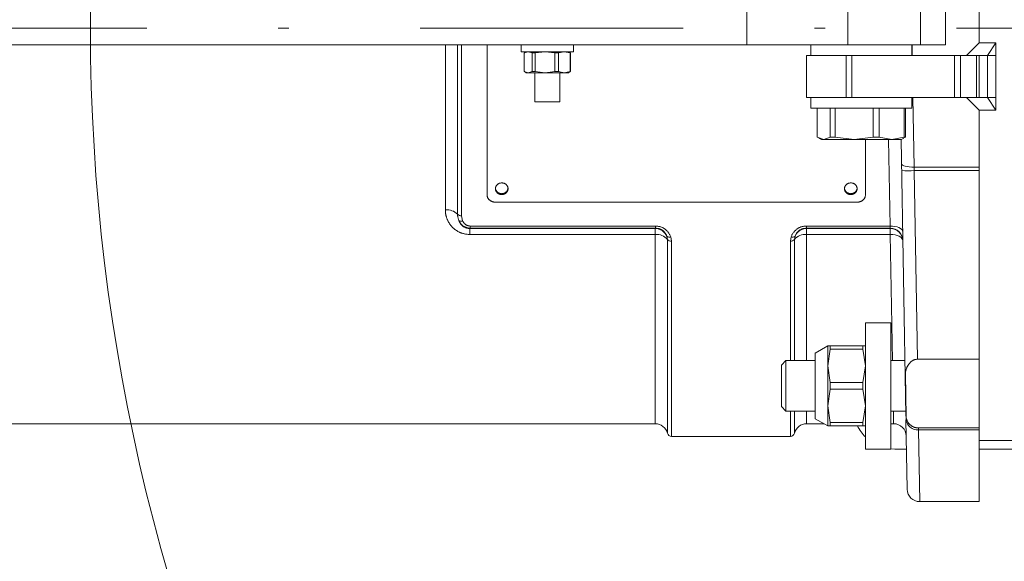
# Model space of a CAD drawing. Units: millimetres. Extents: x 0 to 210, y 0 to 297.
# Drawn here: x 50 to 59, y 63 to 68 of the extents above; entities that cross this region are included whole.
import ezdxf

# ---------------------------------------------------------------- set-up
doc = ezdxf.new("R2010")
doc.units = ezdxf.units.MM
doc.header["$LTSCALE"] = 5
doc.linetypes.add('AUSGEZOGEN', pattern=[0])
doc.linetypes.add('DASHDOT', pattern=[1, 0.5, -0.25, 0, -0.25])
for name, color, linetype, true_color in [('Layer0', 96, 'Continuous', 0x008000), ('Layer2', 56, 'Continuous', 0x808000), ('Layer7', 56, 'Continuous', 0x808000)]:
    doc.layers.add(name, color=color, linetype=linetype, true_color=true_color)

# ---------------------------------------------------------------- blocks, each defined once
blk = doc.blocks.new('TR60-3_PL24_M2_100_DS_nNn039')
at = {"layer": 'Layer2', "color": 56, "linetype": 'AUSGEZOGEN', "lineweight": 18, "true_color": 0x808000}
for p, q in [((58.7422, 72.2157), (58.7422, 67.5757)), ((56.5333, 67.8757), (56.5333, 67.5557)), ((57.4925, 67.8757), (57.4925, 67.5557)), ((58.1854, 67.5557), (58.1854, 67.8757)), ((58.4222, 67.5557), (58.4222, 67.8757)), ((43.1349, 67.5557), (58.4222, 67.5557)), ((53.6661, 65.988), (53.6661, 67.5557)), ((53.7823, 65.9466), (53.7823, 67.5557)), ((53.821, 67.5557), (53.821, 65.9328)), ((54.0622, 67.5557), (54.0622, 66.1343)), ((54.3859, 67.5557), (54.3859, 67.4917)), ((54.8859, 67.4917), (54.8859, 67.5557)), ((57.1422, 67.5557), (57.1422, 67.4557)), ((58.1022, 67.4557), (58.1022, 67.5557)), ((58.105, 67.5557), (58.1067, 67.4557)), ((58.7422, 67.5757), (58.6222, 67.4557)), ((58.9022, 67.5757), (58.7422, 67.5757)), ((58.9022, 67.5757), (58.8222, 67.4557)), ((58.9022, 66.9357), (58.9022, 67.5757)), ((54.3859, 67.4917), (54.8859, 67.4917)), ((54.415, 67.4796), (54.4528, 67.4917)), ((54.415, 67.4796), (54.415, 67.3038)), ((54.4359, 67.4917), (54.4175, 67.4811)), ((54.4528, 67.4917), (54.4906, 67.4796)), ((54.4906, 67.4796), (54.5205, 67.4796)), ((54.4906, 67.4796), (54.4906, 67.3038)), ((54.5205, 67.4796), (54.614, 67.4917)), ((54.5205, 67.3038), (54.5205, 67.4796)), ((54.614, 67.4917), (54.7074, 67.4796)), ((54.7074, 67.3038), (54.7074, 67.4796)), ((54.7074, 67.4796), (54.7414, 67.4796)), ((54.7414, 67.4796), (54.7971, 67.4917)), ((54.7414, 67.4796), (54.7414, 67.3038)), ((54.7971, 67.4917), (54.8528, 67.4796)), ((54.8543, 67.4811), (54.8359, 67.4917)), ((54.8528, 67.4796), (54.8528, 67.3038)), ((54.8528, 67.4796), (54.8568, 67.4796)), ((54.8568, 67.4796), (54.8568, 67.3038)), ((57.1022, 67.4557), (57.1022, 67.0557)), ((57.1022, 67.4557), (58.9022, 67.4557)), ((57.4783, 67.0557), (57.4783, 67.4557)), ((57.5319, 67.0557), (57.5319, 67.4557)), ((58.5091, 67.0557), (58.5091, 67.4557)), ((58.5657, 67.4557), (58.5657, 67.0557)), ((58.7188, 67.0557), (58.7188, 67.4557)), ((58.7422, 67.4557), (58.7422, 67.0557)), ((58.8222, 67.0557), (58.8222, 67.4557)), ((54.4528, 67.2917), (54.415, 67.3038)), ((54.4175, 67.3024), (54.4359, 67.2917)), ((54.8359, 67.2917), (54.4359, 67.2917)), ((54.4906, 67.3038), (54.4528, 67.2917)), ((54.5205, 67.3038), (54.4906, 67.3038)), ((54.5159, 67.2917), (54.5159, 67.0157)), ((54.614, 67.2917), (54.5205, 67.3038)), ((54.7074, 67.3038), (54.614, 67.2917)), ((54.7414, 67.3038), (54.7074, 67.3038)), ((54.7971, 67.2917), (54.7414, 67.3038)), ((54.7559, 67.0157), (54.7559, 67.2917)), ((54.8528, 67.3038), (54.7971, 67.2917)), ((54.8359, 67.2917), (54.8543, 67.3024)), ((54.8568, 67.3038), (54.8528, 67.3038)), ((57.1022, 67.0557), (58.9022, 67.0557)), ((57.1422, 67.0557), (57.1422, 66.9557)), ((58.1022, 66.9557), (58.1022, 67.0557)), ((58.1135, 67.0557), (58.1247, 66.3944)), ((58.7422, 66.9357), (58.6222, 67.0557)), ((58.9022, 66.9357), (58.8222, 67.0557)), ((54.7559, 67.0157), (54.5159, 67.0157)), ((57.1422, 66.9557), (58.1022, 66.9557)), ((57.2027, 66.9557), (57.2027, 66.68)), ((57.3256, 66.9557), (57.3256, 66.68)), ((57.3729, 66.9557), (57.3729, 66.68)), ((57.7339, 66.9557), (57.7339, 66.68)), ((57.7924, 66.9557), (57.7924, 66.68)), ((58.0305, 66.9557), (58.0305, 66.68)), ((58.0418, 66.9557), (58.0418, 66.68)), ((58.7422, 66.9357), (58.9022, 66.9357)), ((58.7422, 66.9357), (58.7422, 63.2157)), ((57.2027, 66.68), (57.2642, 66.6557)), ((57.2642, 66.6557), (57.3256, 66.68)), ((57.3256, 66.68), (57.3729, 66.68)), ((57.3729, 66.68), (57.5534, 66.6557)), ((57.5534, 66.6557), (57.7339, 66.68)), ((57.7339, 66.68), (57.7924, 66.68)), ((57.7924, 66.68), (57.9115, 66.6557)), ((57.9115, 66.6557), (58.0305, 66.68)), ((58.0418, 66.68), (58.0251, 66.6734)), ((58.0305, 66.68), (58.0418, 66.68)), ((57.2189, 66.6692), (57.2422, 66.6557)), ((58.0022, 66.6557), (57.2422, 66.6557)), ((57.6622, 66.1343), (57.6622, 66.6557)), ((57.8961, 65.8351), (57.8813, 66.6557)), ((58.0007, 66.6557), (58.0465, 64.0336)), ((58.0022, 66.6557), (58.0255, 66.6692)), ((58.1247, 66.3944), (58.7422, 66.3944)), ((58.1247, 66.3944), (58.1259, 66.3612)), ((58.7422, 66.3612), (58.1259, 66.3612)), ((58.1259, 66.3612), (58.1571, 64.5694)), ((54.1422, 66.0611), (57.5822, 66.0611)), ((53.821, 65.9328), (53.8304, 65.8842)), ((53.9021, 65.8351), (55.6645, 65.8351)), ((53.9021, 65.8351), (53.9021, 65.8146)), ((55.6645, 65.8351), (55.6645, 65.8146)), ((57.0999, 65.8351), (57.8961, 65.8351)), ((57.0999, 65.8146), (57.0999, 65.8351)), ((57.8975, 65.8146), (57.8961, 65.8351)), ((53.9021, 65.8146), (53.8996, 65.8116)), ((53.8996, 65.7543), (53.8996, 65.8116)), ((53.8996, 65.8116), (55.6621, 65.8116)), ((55.6621, 65.7543), (53.8996, 65.7543)), ((55.6645, 65.8146), (53.9021, 65.8146)), ((55.6621, 63.9557), (55.6621, 65.8116)), ((57.8975, 65.8146), (57.0999, 65.8146)), ((57.1024, 65.8116), (57.8975, 65.8116)), ((57.1024, 65.8116), (57.1024, 64.5557)), ((57.8975, 65.7543), (57.1024, 65.7543)), ((57.8975, 65.8116), (57.8975, 65.8146)), ((57.8975, 65.7543), (57.8975, 65.8116)), ((57.9191, 64.5557), (57.8975, 65.7543)), ((55.7783, 65.7074), (55.7726, 65.7379)), ((55.7783, 63.8657), (55.7783, 65.7074)), ((55.8095, 65.7328), (55.817, 65.6917)), ((55.817, 65.6917), (55.817, 63.8357)), ((56.9475, 65.6917), (56.955, 65.7328)), ((56.9475, 64.5557), (56.9475, 65.6917)), ((56.9919, 65.7379), (56.9862, 65.7074)), ((56.9862, 65.7074), (56.9862, 64.5557)), ((57.9022, 64.9157), (57.6622, 64.9157)), ((57.6622, 64.9157), (57.6622, 63.7157)), ((57.9022, 63.7157), (57.9022, 64.9157)), ((57.3022, 64.6957), (57.1822, 64.6277)), ((57.1822, 64.6277), (57.1822, 64.0037)), ((57.3022, 64.6957), (57.3022, 63.9357)), ((57.6622, 64.6957), (57.3022, 64.6957)), ((57.3022, 64.5057), (57.3265, 64.6647)), ((57.3265, 64.6647), (57.3265, 64.6957)), ((57.3265, 64.6647), (57.638, 64.6647)), ((57.638, 64.6647), (57.638, 64.6957)), ((57.6622, 64.5057), (57.638, 64.6647)), ((56.9052, 64.5557), (56.8622, 64.5128)), ((57.1822, 64.5557), (56.9052, 64.5557)), ((56.9052, 64.5557), (56.9052, 64.0757)), ((58.0374, 64.5557), (57.9022, 64.5557)), ((58.7422, 64.5694), (58.1571, 64.5694)), ((56.8622, 64.1187), (56.8622, 64.5128)), ((57.3265, 64.3468), (57.3022, 64.5057)), ((57.638, 64.3468), (57.6622, 64.5057)), ((58.0417, 64.4398), (58.0411, 64.4286)), ((57.3265, 64.2847), (57.3265, 64.3468)), ((57.3265, 64.3468), (57.638, 64.3468)), ((57.638, 64.2847), (57.638, 64.3468)), ((58.0411, 64.4286), (58.0482, 64.0207)), ((57.3022, 64.1257), (57.3265, 64.2847)), ((57.3265, 64.2847), (57.638, 64.2847)), ((57.6622, 64.1257), (57.638, 64.2847)), ((56.8622, 64.1187), (56.9052, 64.0757)), ((56.9052, 64.0757), (57.1822, 64.0757)), ((56.9475, 63.8357), (56.9475, 64.0757)), ((56.9862, 64.0757), (56.9862, 63.8657)), ((57.1024, 64.0757), (57.1024, 63.9557)), ((57.3265, 63.9668), (57.3022, 64.1257)), ((57.638, 63.9668), (57.6622, 64.1257)), ((57.9022, 64.0757), (58.0458, 64.0757)), ((57.9299, 63.9557), (57.9278, 64.0757)), ((57.1822, 64.0037), (57.3022, 63.9357)), ((57.3265, 63.9668), (57.638, 63.9668)), ((57.3265, 63.9357), (57.3265, 63.9668)), ((57.638, 63.9357), (57.638, 63.9668)), ((58.0587, 63.3336), (58.0471, 63.9973)), ((58.0482, 64.0207), (58.05, 64.0071)), ((47.5529, 63.9557), (55.6621, 63.9557)), ((57.1024, 63.9557), (57.2669, 63.9557)), ((57.6622, 63.9357), (57.3022, 63.9357)), ((57.9022, 63.9557), (57.9299, 63.9557)), ((58.7422, 63.9157), (58.1665, 63.9157)), ((58.1665, 63.9157), (58.1671, 63.8975)), ((58.7422, 63.8975), (58.1671, 63.8975)), ((58.1671, 63.8975), (58.1787, 63.2157)), ((55.817, 63.8357), (56.9475, 63.8357)), ((58.7422, 63.7957), (59.0622, 63.7957)), ((57.6622, 63.7157), (57.9022, 63.7157)), ((57.9022, 63.7177), (57.9422, 63.7157)), ((57.9422, 63.7157), (58.0521, 63.7157)), ((59.0622, 63.7157), (58.7422, 63.7157)), ((58.1787, 63.2157), (58.7422, 63.2157))]:
    blk.add_line(p, q, dxfattribs=at)
for points in [[(58.1247, 66.3944), (58.1014, 66.3947), (58.0789, 66.3963), (58.0582, 66.3992), (58.0401, 66.4033), (58.0252, 66.4083), (58.014, 66.4142), (58.0071, 66.4207), (58.0047, 66.4275)], [(54.0622, 66.1343), (54.0632, 66.1271), (54.0637, 66.1235), (54.0643, 66.1199), (54.0651, 66.1164), (54.066, 66.113), (54.067, 66.1095), (54.0683, 66.1062), (54.0698, 66.1029), (54.0715, 66.0997), (54.0734, 66.0966), (54.0755, 66.0936), (54.0778, 66.0907), (54.0803, 66.0878), (54.0829, 66.0851), (54.0856, 66.0825), (54.0885, 66.08), (54.0915, 66.0776), (54.0946, 66.0753), (54.0978, 66.0733), (54.1011, 66.0713), (54.1045, 66.0696), (54.108, 66.068), (54.1116, 66.0667), (54.1153, 66.0655), (54.119, 66.0645), (54.1228, 66.0637), (54.1266, 66.063), (54.1305, 66.0625), (54.1344, 66.062), (54.1422, 66.0611)], [(54.2622, 66.1974), (54.2615, 66.192), (54.2606, 66.1867), (54.2601, 66.184), (54.2594, 66.1814), (54.2586, 66.1788), (54.2576, 66.1763), (54.2565, 66.1738), (54.2552, 66.1714), (54.2538, 66.1691), (54.2522, 66.1668), (54.2505, 66.1646), (54.2487, 66.1625), (54.2467, 66.1604), (54.2446, 66.1585), (54.2425, 66.1566), (54.2402, 66.1548), (54.2379, 66.1532), (54.2355, 66.1516), (54.233, 66.1502), (54.2305, 66.1489), (54.2279, 66.1477), (54.2252, 66.1466), (54.2224, 66.1456), (54.2196, 66.1447), (54.2168, 66.144), (54.2139, 66.1434), (54.211, 66.143), (54.2081, 66.1426), (54.2052, 66.1424), (54.2022, 66.1424), (54.1993, 66.1424), (54.1963, 66.1426), (54.1934, 66.143), (54.1905, 66.1434), (54.1877, 66.144), (54.1848, 66.1447), (54.182, 66.1456), (54.1793, 66.1466), (54.1766, 66.1477), (54.1739, 66.1489), (54.1713, 66.1502), (54.1688, 66.1516), (54.1664, 66.1532), (54.1641, 66.1548), (54.1619, 66.1566), (54.1598, 66.1585), (54.1578, 66.1604), (54.1559, 66.1624), (54.1542, 66.1646), (54.1525, 66.1668), (54.151, 66.1691), (54.1495, 66.1714), (54.1481, 66.1738), (54.1468, 66.1763), (54.1455, 66.1789), (54.1444, 66.1814), (54.1434, 66.1841), (54.1426, 66.1867), (54.1421, 66.1894), (54.1418, 66.1921), (54.1418, 66.1934), (54.1418, 66.1948), (54.142, 66.1961), (54.1422, 66.1974), (54.1422, 66.1974)], [(57.5822, 66.1974), (57.5815, 66.192), (57.5806, 66.1867), (57.5801, 66.184), (57.5794, 66.1814), (57.5786, 66.1788), (57.5776, 66.1763), (57.5765, 66.1738), (57.5752, 66.1714), (57.5738, 66.1691), (57.5722, 66.1668), (57.5705, 66.1646), (57.5687, 66.1625), (57.5667, 66.1604), (57.5646, 66.1585), (57.5625, 66.1566), (57.5602, 66.1548), (57.5579, 66.1532), (57.5555, 66.1516), (57.553, 66.1502), (57.5505, 66.1489), (57.5479, 66.1477), (57.5452, 66.1466), (57.5424, 66.1456), (57.5396, 66.1447), (57.5368, 66.144), (57.5339, 66.1434), (57.531, 66.143), (57.5281, 66.1426), (57.5252, 66.1424), (57.5222, 66.1424), (57.5193, 66.1424), (57.5163, 66.1426), (57.5134, 66.143), (57.5105, 66.1434), (57.5077, 66.144), (57.5048, 66.1447), (57.502, 66.1456), (57.4993, 66.1466), (57.4966, 66.1477), (57.4939, 66.1489), (57.4913, 66.1502), (57.4888, 66.1516), (57.4864, 66.1532), (57.4841, 66.1548), (57.4819, 66.1566), (57.4798, 66.1585), (57.4778, 66.1604), (57.4759, 66.1624), (57.4742, 66.1646), (57.4725, 66.1668), (57.471, 66.1691), (57.4695, 66.1714), (57.4681, 66.1738), (57.4668, 66.1763), (57.4655, 66.1789), (57.4644, 66.1814), (57.4634, 66.1841), (57.4626, 66.1867), (57.4621, 66.1894), (57.4618, 66.1921), (57.4618, 66.1934), (57.4618, 66.1948), (57.462, 66.1961), (57.4622, 66.1974), (57.4622, 66.1974)], [(57.5822, 66.0611), (57.5901, 66.062), (57.594, 66.0625), (57.5978, 66.063), (57.6017, 66.0637), (57.6055, 66.0645), (57.6092, 66.0655), (57.6128, 66.0667), (57.6164, 66.068), (57.6199, 66.0696), (57.6233, 66.0713), (57.6266, 66.0733), (57.6298, 66.0753), (57.6329, 66.0776), (57.6359, 66.08), (57.6388, 66.0825), (57.6415, 66.0851), (57.6441, 66.0878), (57.6466, 66.0907), (57.6489, 66.0936), (57.651, 66.0966), (57.6529, 66.0997), (57.6546, 66.1029), (57.6561, 66.1062), (57.6574, 66.1095), (57.6585, 66.113), (57.6594, 66.1164), (57.6601, 66.1199), (57.6607, 66.1235), (57.6613, 66.1271), (57.6622, 66.1343)], [(53.6661, 65.988), (53.6661, 65.9835), (53.6663, 65.9783), (53.6665, 65.973), (53.6669, 65.9677), (53.6674, 65.9625), (53.668, 65.9572), (53.6688, 65.952), (53.6696, 65.9468), (53.6706, 65.9416), (53.6717, 65.9364), (53.6729, 65.9313), (53.6742, 65.9262), (53.6757, 65.9211), (53.6772, 65.916), (53.6789, 65.911), (53.6807, 65.906), (53.6826, 65.901), (53.6843, 65.8967), (53.6862, 65.8925), (53.6881, 65.8882), (53.6901, 65.884), (53.6922, 65.8799), (53.6943, 65.8758), (53.6966, 65.8717), (53.6989, 65.8677), (53.7014, 65.8637), (53.7039, 65.8597), (53.7065, 65.8558), (53.7091, 65.852), (53.7119, 65.8482), (53.7147, 65.8444), (53.7177, 65.8407), (53.7207, 65.8371), (53.7261, 65.8309), (53.7318, 65.8248), (53.7377, 65.819), (53.7439, 65.8133), (53.7503, 65.8078), (53.7569, 65.8025), (53.7637, 65.7974), (53.7708, 65.7926), (53.7777, 65.7881), (53.7849, 65.7839), (53.7922, 65.7799), (53.7959, 65.778), (53.7997, 65.7762), (53.8035, 65.7744), (53.8074, 65.7727), (53.8112, 65.7711), (53.8152, 65.7696), (53.8191, 65.7682), (53.8231, 65.7668), (53.8271, 65.7656), (53.8312, 65.7644), (53.8353, 65.7633), (53.8395, 65.7623), (53.8436, 65.7614), (53.8478, 65.7605), (53.8563, 65.7591), (53.8649, 65.7578), (53.8735, 65.7568), (53.8822, 65.7559), (53.8996, 65.7543)], [(53.794, 65.8868), (53.79, 65.8998), (53.7882, 65.9063), (53.7865, 65.9129), (53.785, 65.9195), (53.7838, 65.9261), (53.7833, 65.9294), (53.7829, 65.9327), (53.7826, 65.9361), (53.7824, 65.9394), (53.7823, 65.9466)], [(53.9021, 65.8146), (53.8933, 65.8154), (53.8845, 65.8164), (53.8801, 65.8171), (53.8758, 65.8178), (53.8715, 65.8188), (53.8673, 65.8199), (53.8632, 65.8212), (53.8592, 65.8226), (53.8552, 65.8243), (53.8513, 65.8261), (53.8475, 65.8281), (53.8437, 65.8302), (53.84, 65.8324), (53.8364, 65.8348), (53.8329, 65.8373), (53.8294, 65.84), (53.826, 65.8427), (53.8227, 65.8456), (53.8196, 65.8486), (53.8166, 65.8517), (53.8138, 65.8549), (53.8111, 65.8582), (53.8086, 65.8615), (53.8063, 65.865), (53.804, 65.8685), (53.8019, 65.8721), (53.7979, 65.8794), (53.794, 65.8868)], [(53.8996, 65.8116), (53.8926, 65.8121), (53.8857, 65.8127), (53.8823, 65.8131), (53.8789, 65.8136), (53.8756, 65.8142), (53.8723, 65.8149), (53.8688, 65.8158), (53.8655, 65.8169), (53.8613, 65.8183), (53.8573, 65.8199), (53.8533, 65.8216), (53.8495, 65.8235), (53.8459, 65.8254), (53.8423, 65.8275), (53.8389, 65.8296), (53.8356, 65.8318), (53.832, 65.8345), (53.8285, 65.8373), (53.8252, 65.8401), (53.822, 65.8431), (53.8191, 65.8461), (53.8163, 65.8491), (53.8136, 65.8523), (53.8112, 65.8555), (53.8085, 65.8593), (53.8061, 65.8631), (53.8038, 65.8669), (53.8017, 65.8708), (53.7997, 65.8748), (53.7977, 65.8788), (53.794, 65.8868)], [(53.8304, 65.8842), (53.8329, 65.8792), (53.8356, 65.8742), (53.837, 65.8718), (53.8384, 65.8694), (53.84, 65.8671), (53.8417, 65.8648), (53.8434, 65.8626), (53.8453, 65.8604), (53.8472, 65.8583), (53.8493, 65.8563), (53.8515, 65.8543), (53.8537, 65.8524), (53.856, 65.8506), (53.8584, 65.8489), (53.8608, 65.8473), (53.8632, 65.8458), (53.8657, 65.8443), (53.8682, 65.843), (53.8708, 65.8417), (53.8735, 65.8406), (53.8762, 65.8396), (53.8789, 65.8387), (53.8817, 65.838), (53.8846, 65.8373), (53.8874, 65.8368), (53.8903, 65.8364), (53.8962, 65.8357), (53.9021, 65.8351)], [(55.6645, 65.8351), (55.6763, 65.834), (55.6822, 65.8334), (55.688, 65.8326), (55.6938, 65.8318), (55.6995, 65.8307), (55.7051, 65.8295), (55.7107, 65.828), (55.7162, 65.8262), (55.7216, 65.8242), (55.7269, 65.822), (55.732, 65.8195), (55.7371, 65.8169), (55.742, 65.814), (55.7469, 65.811), (55.7516, 65.8079), (55.7563, 65.8044), (55.7609, 65.8008), (55.7654, 65.7971), (55.7696, 65.7933), (55.7737, 65.7893), (55.7776, 65.7852), (55.7813, 65.781), (55.7848, 65.7766), (55.7885, 65.7715), (55.792, 65.7662), (55.7952, 65.7608), (55.7983, 65.7553), (55.8012, 65.7498), (55.804, 65.7442), (55.8095, 65.7328)], [(56.955, 65.7328), (56.9553, 65.7335), (56.9575, 65.7392), (56.96, 65.7448), (56.9627, 65.7503), (56.9657, 65.7558), (56.9688, 65.7611), (56.9722, 65.7664), (56.9759, 65.7716), (56.9797, 65.7766), (56.9833, 65.781), (56.987, 65.7852), (56.9909, 65.7893), (56.995, 65.7932), (56.9992, 65.7971), (57.0036, 65.8008), (57.0082, 65.8044), (57.0129, 65.8079), (57.0176, 65.811), (57.0224, 65.814), (57.0273, 65.8169), (57.0324, 65.8195), (57.0376, 65.822), (57.0429, 65.8242), (57.0483, 65.8262), (57.0538, 65.828), (57.0593, 65.8295), (57.065, 65.8307), (57.0707, 65.8318), (57.0765, 65.8326), (57.0823, 65.8334), (57.0882, 65.834), (57.0999, 65.8351)], [(58.016, 65.7791), (58.0136, 65.7903), (58.0066, 65.801), (57.9955, 65.8109), (57.9805, 65.8194), (57.9624, 65.8263), (57.9417, 65.8314), (57.9193, 65.8343), (57.8961, 65.8351)], [(55.6621, 65.8116), (55.6626, 65.8123), (55.6645, 65.8146)], [(55.7726, 65.7379), (55.7724, 65.7384), (55.7708, 65.7426), (55.769, 65.7468), (55.767, 65.7509), (55.7648, 65.755), (55.7625, 65.759), (55.76, 65.763), (55.7573, 65.7669), (55.7544, 65.7707), (55.7518, 65.774), (55.749, 65.7771), (55.7461, 65.7801), (55.7431, 65.7831), (55.74, 65.786), (55.7367, 65.7888), (55.7332, 65.7915), (55.7297, 65.7942), (55.7262, 65.7965), (55.7227, 65.7988), (55.719, 65.8009), (55.7152, 65.8029), (55.7113, 65.8047), (55.7074, 65.8064), (55.7033, 65.8079), (55.6991, 65.8092), (55.695, 65.8103), (55.6908, 65.8113), (55.6865, 65.812), (55.6821, 65.8127), (55.6734, 65.8137), (55.6645, 65.8146)], [(57.0999, 65.8146), (57.0911, 65.8137), (57.0823, 65.8127), (57.078, 65.812), (57.0737, 65.8113), (57.0695, 65.8103), (57.0653, 65.8092), (57.0612, 65.8079), (57.0571, 65.8064), (57.0532, 65.8047), (57.0493, 65.8029), (57.0455, 65.8009), (57.0418, 65.7988), (57.0383, 65.7965), (57.0348, 65.7942), (57.0312, 65.7916), (57.0277, 65.7888), (57.0244, 65.786), (57.0212, 65.7831), (57.0182, 65.7802), (57.0153, 65.7771), (57.0126, 65.774), (57.0101, 65.7707), (57.0073, 65.7669), (57.0047, 65.7629), (57.0023, 65.7588), (57, 65.7547), (56.9979, 65.7506), (56.9958, 65.7464), (56.9919, 65.7379)], [(57.0999, 65.8146), (57.1018, 65.8123), (57.1024, 65.8116)], [(58.0175, 65.6938), (58.015, 65.7059), (58.0081, 65.7175), (57.9969, 65.7281), (57.982, 65.7373), (57.9639, 65.7448), (57.9432, 65.7502), (57.9208, 65.7535), (57.8975, 65.7543)], [(58.1571, 64.5694), (58.15, 64.5687), (58.1429, 64.5678), (58.1394, 64.5672), (58.136, 64.5666), (58.1326, 64.5658), (58.1292, 64.5648), (58.126, 64.5638), (58.1228, 64.5626), (58.1197, 64.5612), (58.1166, 64.5597), (58.1136, 64.5581), (58.1107, 64.5565), (58.1079, 64.5547), (58.1052, 64.5529), (58.101, 64.5499), (58.097, 64.5468), (58.0932, 64.5435), (58.0895, 64.5402), (58.0861, 64.5367), (58.0827, 64.5331), (58.0796, 64.5295), (58.0765, 64.5258), (58.0741, 64.5227), (58.0719, 64.5195), (58.0697, 64.5163), (58.0675, 64.5131), (58.0655, 64.5099), (58.0636, 64.5066), (58.0617, 64.5033), (58.06, 64.4999), (58.0583, 64.4965), (58.0567, 64.4931), (58.0552, 64.4897), (58.0538, 64.4863), (58.0525, 64.4828), (58.0513, 64.4794), (58.0501, 64.4759), (58.049, 64.4724), (58.0479, 64.4683), (58.0468, 64.4643), (58.0449, 64.4562), (58.0433, 64.448), (58.0417, 64.4398)], [(58.05, 64.0071), (58.0538, 63.9966), (58.0558, 63.9914), (58.0579, 63.9862), (58.0603, 63.981), (58.0628, 63.976), (58.0656, 63.971), (58.0671, 63.9686), (58.0687, 63.9661), (58.0715, 63.9623), (58.0744, 63.9586), (58.0776, 63.9549), (58.081, 63.9514), (58.0846, 63.9479), (58.0884, 63.9445), (58.0924, 63.9413), (58.0966, 63.9382), (58.0998, 63.9359), (58.1032, 63.9338), (58.1068, 63.9317), (58.1104, 63.9297), (58.1141, 63.9278), (58.1179, 63.926), (58.1218, 63.9244), (58.1259, 63.9228), (58.1293, 63.9216), (58.1327, 63.9205), (58.1362, 63.9196), (58.1398, 63.9187), (58.1434, 63.9179), (58.1471, 63.9173), (58.1508, 63.9167), (58.1545, 63.9163), (58.1605, 63.9159), (58.1665, 63.9157)]]:
    blk.add_lwpolyline(points, dxfattribs=at)
for points in [[(54.2022, 66.2453), (54.2081, 66.2446), (54.2139, 66.2438), (54.2168, 66.2433), (54.2196, 66.2426), (54.2224, 66.2419), (54.2252, 66.241), (54.2279, 66.24), (54.2305, 66.2388), (54.2331, 66.2374), (54.2356, 66.236), (54.238, 66.2344), (54.2403, 66.2327), (54.2425, 66.2308), (54.2446, 66.2289), (54.2467, 66.2269), (54.2486, 66.2248), (54.2504, 66.2227), (54.2521, 66.2204), (54.2537, 66.2181), (54.2551, 66.2158), (54.2565, 66.2133), (54.2576, 66.2109), (54.2587, 66.2083), (54.2596, 66.2057), (54.2604, 66.2031), (54.2611, 66.2004), (54.2616, 66.1977), (54.2619, 66.195), (54.2621, 66.1923), (54.2622, 66.1896), (54.2621, 66.1869), (54.2619, 66.1841), (54.2616, 66.1814), (54.2611, 66.1788), (54.2604, 66.1761), (54.2596, 66.1735), (54.2587, 66.1709), (54.2576, 66.1684), (54.2565, 66.1659), (54.2551, 66.1635), (54.2537, 66.1611), (54.2521, 66.1588), (54.2504, 66.1566), (54.2486, 66.1545), (54.2467, 66.1524), (54.2446, 66.1504), (54.2425, 66.1486), (54.2403, 66.1468), (54.238, 66.1451), (54.2356, 66.1436), (54.2331, 66.1421), (54.2305, 66.1408), (54.2279, 66.1396), (54.2252, 66.1385), (54.2224, 66.1375), (54.2196, 66.1366), (54.2168, 66.1359), (54.2139, 66.1353), (54.211, 66.1349), (54.2081, 66.1345), (54.2052, 66.1343), (54.2022, 66.1343), (54.1993, 66.1343), (54.1963, 66.1345), (54.1934, 66.1349), (54.1905, 66.1353), (54.1876, 66.1359), (54.1848, 66.1366), (54.182, 66.1375), (54.1793, 66.1385), (54.1766, 66.1396), (54.1739, 66.1408), (54.1714, 66.1421), (54.1689, 66.1436), (54.1665, 66.1451), (54.1642, 66.1468), (54.1619, 66.1486), (54.1598, 66.1504), (54.1578, 66.1524), (54.1558, 66.1545), (54.154, 66.1566), (54.1523, 66.1588), (54.1508, 66.1611), (54.1493, 66.1635), (54.148, 66.1659), (54.1468, 66.1684), (54.1457, 66.1709), (54.1448, 66.1735), (54.144, 66.1761), (54.1434, 66.1788), (54.1429, 66.1814), (54.1425, 66.1841), (54.1423, 66.1869), (54.1422, 66.1896), (54.1423, 66.1923), (54.1425, 66.195), (54.1429, 66.1977), (54.1434, 66.2004), (54.144, 66.2031), (54.1448, 66.2057), (54.1457, 66.2083), (54.1468, 66.2109), (54.148, 66.2133), (54.1493, 66.2158), (54.1508, 66.2181), (54.1523, 66.2204), (54.154, 66.2227), (54.1558, 66.2248), (54.1578, 66.2269), (54.1598, 66.2289), (54.1619, 66.2308), (54.1642, 66.2327), (54.1665, 66.2344), (54.1689, 66.236), (54.1714, 66.2374), (54.1739, 66.2388), (54.1766, 66.24), (54.1793, 66.241), (54.182, 66.2419), (54.1848, 66.2426), (54.1876, 66.2433), (54.1905, 66.2438), (54.1963, 66.2446)], [(57.5222, 66.2453), (57.5281, 66.2446), (57.5339, 66.2438), (57.5368, 66.2433), (57.5396, 66.2426), (57.5424, 66.2419), (57.5452, 66.241), (57.5479, 66.24), (57.5505, 66.2388), (57.5531, 66.2374), (57.5556, 66.236), (57.558, 66.2344), (57.5603, 66.2327), (57.5625, 66.2308), (57.5646, 66.2289), (57.5667, 66.2269), (57.5686, 66.2248), (57.5704, 66.2227), (57.5721, 66.2204), (57.5737, 66.2181), (57.5751, 66.2158), (57.5765, 66.2133), (57.5776, 66.2109), (57.5787, 66.2083), (57.5796, 66.2057), (57.5804, 66.2031), (57.5811, 66.2004), (57.5816, 66.1977), (57.5819, 66.195), (57.5821, 66.1923), (57.5822, 66.1896), (57.5821, 66.1869), (57.5819, 66.1841), (57.5816, 66.1814), (57.5811, 66.1788), (57.5804, 66.1761), (57.5796, 66.1735), (57.5787, 66.1709), (57.5776, 66.1684), (57.5765, 66.1659), (57.5751, 66.1635), (57.5737, 66.1611), (57.5721, 66.1588), (57.5704, 66.1566), (57.5686, 66.1545), (57.5667, 66.1524), (57.5646, 66.1504), (57.5625, 66.1486), (57.5603, 66.1468), (57.558, 66.1451), (57.5556, 66.1436), (57.5531, 66.1421), (57.5505, 66.1408), (57.5479, 66.1396), (57.5452, 66.1385), (57.5424, 66.1375), (57.5396, 66.1366), (57.5368, 66.1359), (57.5339, 66.1353), (57.531, 66.1349), (57.5281, 66.1345), (57.5252, 66.1343), (57.5222, 66.1343), (57.5193, 66.1343), (57.5163, 66.1345), (57.5134, 66.1349), (57.5105, 66.1353), (57.5076, 66.1359), (57.5048, 66.1366), (57.502, 66.1375), (57.4993, 66.1385), (57.4966, 66.1396), (57.4939, 66.1408), (57.4914, 66.1421), (57.4889, 66.1436), (57.4865, 66.1451), (57.4842, 66.1468), (57.4819, 66.1486), (57.4798, 66.1504), (57.4778, 66.1524), (57.4758, 66.1545), (57.474, 66.1566), (57.4723, 66.1588), (57.4708, 66.1611), (57.4693, 66.1635), (57.468, 66.1659), (57.4668, 66.1684), (57.4657, 66.1709), (57.4648, 66.1735), (57.464, 66.1761), (57.4634, 66.1788), (57.4629, 66.1814), (57.4625, 66.1841), (57.4623, 66.1869), (57.4622, 66.1896), (57.4623, 66.1923), (57.4625, 66.195), (57.4629, 66.1977), (57.4634, 66.2004), (57.464, 66.2031), (57.4648, 66.2057), (57.4657, 66.2083), (57.4668, 66.2109), (57.468, 66.2133), (57.4693, 66.2158), (57.4708, 66.2181), (57.4723, 66.2204), (57.474, 66.2227), (57.4758, 66.2248), (57.4778, 66.2269), (57.4798, 66.2289), (57.4819, 66.2308), (57.4842, 66.2327), (57.4865, 66.2344), (57.4889, 66.236), (57.4914, 66.2374), (57.4939, 66.2388), (57.4966, 66.24), (57.4993, 66.241), (57.502, 66.2419), (57.5048, 66.2426), (57.5076, 66.2433), (57.5105, 66.2438), (57.5163, 66.2446)]]:
    blk.add_lwpolyline(points, close=True, dxfattribs=at)
for centre, radius, start, end in [((58.0659, 68.0805), 1.7204, 268.00162, 271.99838), ((53.682, 65.8488), 0.1401, 44.28534, 96.53017), ((53.8157, 65.9792), 0.0467, 224.28534, 276.53017), ((53.8142, 65.9143), 0.0341, 233.65315, 298.3274), ((55.6618, 65.6914), 0.1202, 22.77282, 89.85229), ((55.6768, 65.6235), 0.1317, 39.58916, 96.40724), ((57.0877, 65.6235), 0.1317, 83.59276, 140.41084), ((57.1027, 65.6914), 0.1202, 90.14771, 157.22718), ((57.8976, 65.6947), 0.1199, 1.03841, 90.04155), ((57.8976, 65.6917), 0.1199, 1.03841, 90.04155), ((55.7948, 65.763), 0.0335, 228.47693, 295.89045), ((55.8121, 65.7354), 0.0439, 219.58916, 276.40724), ((56.9524, 65.7354), 0.0439, 263.59276, 320.41084), ((56.9697, 65.763), 0.0335, 244.10955, 311.52307), ((58.0414, 64.4454), 0.00561, 248.83237, 273.1731), ((58.0863, 64.4411), 0.0469, 181.05511, 195.37418), ((58.1665, 64.0357), 0.12, 181, 193.80715), ((58.1054, 64.0347), 0.0589, 181.03177, 193.70749), ((58.1583, 64.0089), 0.1117, 185.98504, 274.55102), ((55.6621, 63.8357), 0.12, 14.47751, 90), ((57.1024, 63.8357), 0.12, 90, 165.52249), ((57.9422, 64.1157), 0.4, 206.74368, 225.573), ((57.9299, 63.8357), 0.12, 1, 90.28022), ((55.817, 63.8757), 0.04, 194.47751, 270), ((56.9475, 63.8757), 0.04, 270, 345.52249), ((58.1787, 63.3357), 0.12, 181, 269.99268)]:
    blk.add_arc(centre, radius, start, end, dxfattribs=at)
blk = doc.blocks.new('DimBlk_nNn042')
at = {"layer": 'Layer0', "color": 6, "linetype": 'AUSGEZOGEN', "lineweight": 18, "true_color": 0xff00ff}
blk.add_arc((68.8618, 67.7157), 18.5715, 125.39907, 234.60093, dxfattribs=at)

msp = doc.modelspace()

# ---------------------------------------------------------------- linework, layer by layer
at = {"layer": 'Layer7', "color": 56, "linetype": 'DASHDOT', "lineweight": 18, "true_color": 0x808000}
msp.add_line((66.12728, 67.71572), (19.38734, 67.71572), dxfattribs=at)

# ---------------------------------------------------------------- block references
for name in ['DimBlk_nNn042', 'TR60-3_PL24_M2_100_DS_nNn039']:
    msp.add_blockref(name, (0, 0))

doc.saveas('drawing.dxf')
